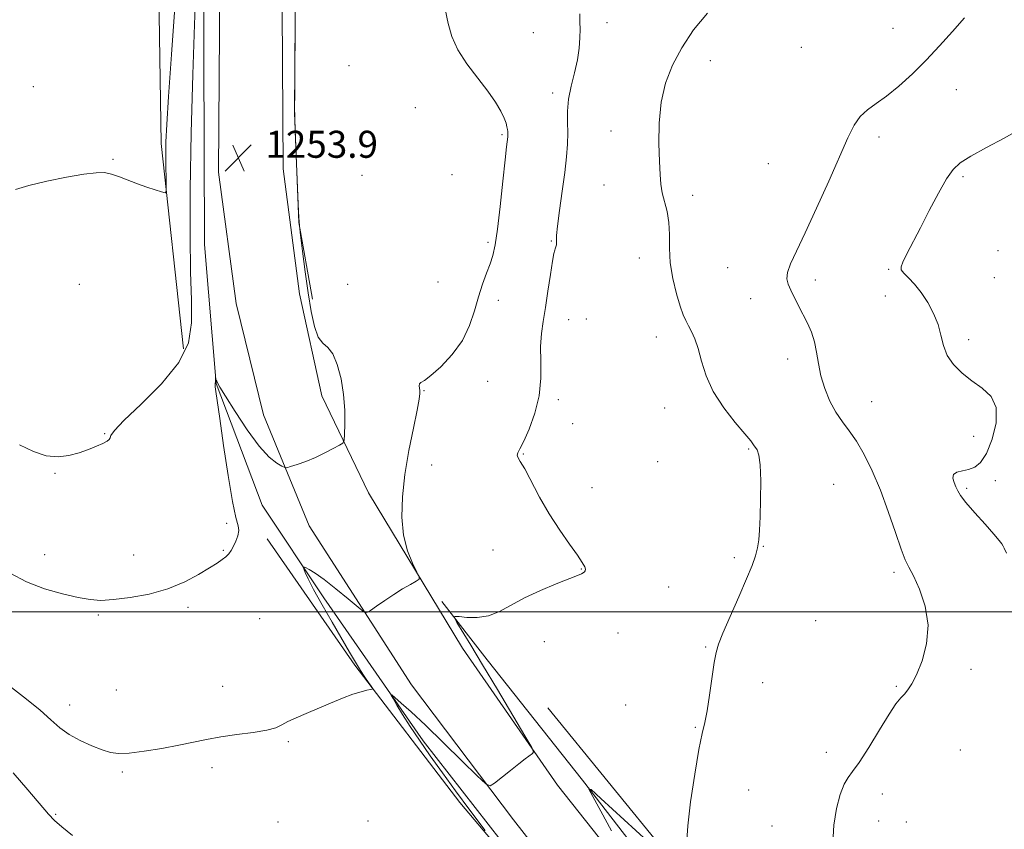
# Model space of a CAD drawing. Extents: x 2134800 to 2137700, y 362300 to 365200.
# Drawn here: x 2136163 to 2136454, y 363936 to 364175 of the extents above; entities that cross this region are included whole.
import ezdxf

# ---------------------------------------------------------------- set-up
doc = ezdxf.new("R2010")
doc.units = 0
doc.header["$MEASUREMENT"] = 0
for name, color, linetype, lineweight in [('32000', 7, 'Continuous', 0), ('DTM HARD BREAKLINE', 7, 'Continuous', 0), ('DTM SPOT ELEVATION', 2, 'Continuous', 13), ('INDEX CONTOUR', 41, 'Continuous', 13), ('INTERMEDIATE CONTOUR', 44, 'Continuous', 0), ('SPOT ELEVATION', 7, 'Continuous', 0)]:
    doc.layers.add(name, color=color, linetype=linetype, lineweight=lineweight)
doc.styles.add('Style-ITALICS', font='ITALICS.shx')

# ---------------------------------------------------------------- blocks, each defined once
blk = doc.blocks.new('SPOT')
at = {"layer": 'SPOT ELEVATION'}
for p, q in [((-3.91, -3.91), (3.82, 3.81)), ((-1.65, 3.77), (1.72, -3.93))]:
    blk.add_line(p, q, dxfattribs=at)

msp = doc.modelspace()

# ---------------------------------------------------------------- linework, layer by layer
at = {"layer": '32000', "flags": 128}
msp.add_lwpolyline([(2135000, 364000), (2137500, 364000)], dxfattribs=at)
at = {"layer": 'DTM HARD BREAKLINE'}
for points in [[(2136605.64, 363566.76, 1235.9), (2136551.34, 363639.17, 1237.7), (2136489.4, 363713.18, 1239.8), (2136417.92, 363801.25, 1242.73), (2136361.29, 363871.79, 1244.95), (2136309.18, 363938.45, 1247.7), (2136279.03, 363978.36, 1248.95), (2136248.76, 364025.49, 1251.3), (2136235.27, 364058.29, 1252.65), (2136227.16, 364091.29, 1253.15), (2136221.86, 364130.12, 1253.85), (2136222.72, 364241.59, 1253.95), (2136222.84, 364358.7, 1254.85), (2136221.67, 364457, 1256.25), (2136221.67, 364546.24, 1257.3), (2136218.08, 364692.61, 1254.53), (2136217.81, 364773.44, 1254.73), (2136216.96, 364831.65, 1255.8), (2136216.89, 364908.15, 1256.93), (2136216.52, 364942.05, 1258.13), (2136212.26, 364963.55, 1258.8), (2136202.75, 364975.63, 1259.9)], [(2136618.3, 363575.43, 1235.9), (2136562.63, 363646.8, 1237.7), (2136501.07, 363722.56, 1239.8), (2136430.49, 363811.79, 1242.73), (2136373.82, 363883.63, 1244.95), (2136322.18, 363948.75, 1247.7), (2136294.14, 363989.26, 1248.95), (2136266.25, 364035.27, 1251.3), (2136252.48, 364063.9, 1252.65), (2136245.88, 364094.1, 1253.15), (2136241.08, 364131.11, 1253.85), (2136240.36, 364241.2, 1253.95), (2136238.93, 364357.17, 1254.85), (2136239.17, 364457.08, 1256.25), (2136239.3, 364546.58, 1257.3), (2136236.77, 364692.61, 1254.53), (2136235.06, 364772.79, 1254.73), (2136234.33, 364831.9, 1255.8), (2136235.18, 364908.24, 1256.93), (2136236.5, 364944.12, 1258.13), (2136240.458, 364956.292, 1258.215), (2136249.287, 364969.457, 1258.411), (2136254.166, 364972.413, 1258.313), (2136262.137, 364976.566, 1258.313)], [(2136211.51, 364077.82, 1254.85), (2136204.9, 364138.65, 1256.37), (2136203.97, 364202.02, 1258.57), (2136204.01, 364273.17, 1259.12), (2136205.57, 364343.26, 1260.15), (2136206.33, 364393.84, 1260.05), (2136206.76, 364457.91, 1260.05), (2136209.76, 364522.83, 1258.97)], [(2136363.39, 363861.42, 1242.77), (2136324.82, 363907.6, 1245.45), (2136282.46, 363961.78, 1247.32), (2136253.08, 364004.15, 1249.37), (2136234.82, 364031.55, 1251.22), (2136221.2, 364067.61, 1251.97), (2136217.74, 364108.72, 1252.67), (2136217.45, 364193.36, 1253.4), (2136217.14, 364279.64, 1253.72), (2136218.27, 364388.42, 1254.67), (2136218.88, 364467.49, 1255.72), (2136217.99, 364509.59, 1256.22), (2136211.73, 364518.5, 1256.4)], [(2136245.06, 364244.06, 1252.02), (2136244.43, 364147.68, 1251.99), (2136245.72, 364115.26, 1251.99), (2136249.73, 364092.56, 1251.42)], [(2136454.3, 363741.58, 1241.62), (2136420.3, 363782.38, 1242.97), (2136366.83, 363850.15, 1245.07), (2136336.91, 363891.83, 1247.35), (2136293.36, 363943.54, 1248.72), (2136262.23, 363984.24, 1250.27), (2136236.33, 364021.62, 1251.65)], [(2136588.63, 363624.83, 1236.12), (2136566.84, 363651.9, 1236.4), (2136541.99, 363682.48, 1237.65), (2136515.05, 363716.3, 1238.8), (2136466.75, 363775.56, 1240.27), (2136442.99, 363806.15, 1240.92), (2136401.45, 363859.39, 1241.77), (2136363.83, 363905.86, 1244.07), (2136329.65, 363950.2, 1246.07), (2136301.46, 363985.77, 1247.32), (2136287.99, 364003.02, 1248.22)], [(2136319.39, 363971.59, 1247.47), (2136355.06, 363927.81, 1246.22), (2136389.89, 363885.52, 1244.37), (2136418.38, 363848.73, 1242.9), (2136446.61, 363810.3, 1242.42), (2136485.98, 363755.94, 1241.45), (2136519.66, 363717.73, 1240.22), (2136554.33, 363677.48, 1239.32), (2136587.29, 363632.57, 1238.2)]]:
    msp.add_polyline3d(points, dxfattribs=at)
at = {"layer": 'DTM SPOT ELEVATION'}
for p in [(2136336.9, 364174.35, 1247.6), (2136315.09, 364171.41, 1248.7), (2136421.56, 364172.73, 1244.8), (2136394.35, 364167.1, 1245.1), (2136260.54, 364161.69, 1251.5), (2136367.43, 364163.16, 1245.3), (2136167.07, 364155.4, 1257.1), (2136320.76, 364153.61, 1248.4), (2136440.26, 364154.54, 1243.3), (2136280.2, 364149.22, 1250.7), (2136305.8, 364141.2, 1250.2), (2136338.1, 364142.28, 1246.6), (2136417.35, 364140.54, 1243.6), (2136190.67, 364133.89, 1256.1), (2136384.61, 364132.67, 1244.9), (2136264.33, 364129.19, 1251.4), (2136290.97, 364129.35, 1251.1), (2136336.02, 364126.36, 1246.7), (2136442.21, 364128.85, 1241.7), (2136362.21, 364123.28, 1245.6), (2136301.67, 364109.37, 1250.3), (2136320.42, 364109.72, 1248.1), (2136452.55, 364106.86, 1240.2), (2136346.48, 364104.74, 1246.6), (2136372.6, 364101.83, 1244.7), (2136420.25, 364101.37, 1242.2), (2136286.85, 364097.58, 1251.2), (2136398.53, 364098.19, 1243.6), (2136451.52, 364098.94, 1240.4), (2136180.74, 364096.92, 1255.1), (2136260.15, 364096.97, 1251.2), (2136304.69, 364092.16, 1249.4), (2136379.44, 364092.72, 1244.6), (2136419.22, 364093.44, 1242.8), (2136325.51, 364086.51, 1247.3), (2136330.81, 364086.63, 1247.2), (2136351.48, 364081.3, 1246.7), (2136443.92, 364080.53, 1241.6), (2136390.3, 364074.82, 1244.51), (2136301.55, 364068.27, 1249.2), (2136282.68, 364065.46, 1249.9), (2136322.43, 364062.78, 1247.69), (2136415.18, 364062.17, 1243.11), (2136353.96, 364060.34, 1246.79), (2136326.75, 364055.67, 1247.24), (2136188.21, 364052.77, 1254.1), (2136445.37, 364051.92, 1242.51), (2136378.79, 364048.19, 1246.14), (2136312.14, 364046.68, 1247.91), (2136284.98, 364043.47, 1248.9), (2136351.88, 364044.46, 1246.36), (2136173.56, 364041.03, 1253.9), (2136451.76, 364038.85, 1241.64), (2136332.42, 364036.77, 1247.04), (2136403.91, 364037.73, 1245.24), (2136443.36, 364036.54, 1241.74), (2136224.36, 364026.15, 1252.2), (2136383.13, 364019.43, 1245.96), (2136170.46, 364016.93, 1252.6), (2136196.78, 364016.79, 1252.7), (2136223.33, 364018.21, 1252.1), (2136303.19, 364018.26, 1249.2), (2136374.59, 364016.08, 1246.2), (2136329.29, 364012.64, 1248.1), (2136421.8, 364011.74, 1244.36), (2136355.16, 364007.36, 1246.5), (2136212.92, 364001.32, 1251.7), (2136186.31, 363999.11, 1251.8), (2136234.07, 363998.01, 1251.1), (2136398.64, 363997.41, 1245.2), (2136340.14, 363993.75, 1246.4), (2136318.3, 363991.2, 1246.9), (2136366.09, 363989.62, 1246.1), (2136444.55, 363983, 1243.7), (2136223.18, 363978, 1250.8), (2136382.96, 363979.08, 1245.5), (2136422.49, 363977.93, 1244.1), (2136191.63, 363976.83, 1251.2), (2136177.87, 363972.43, 1250.7), (2136342.44, 363972.4, 1246.4), (2136363.02, 363965.82, 1246.1), (2136242.6, 363961.62, 1249.8), (2136401.77, 363958.42, 1244.5), (2136441.46, 363959.07, 1243.3), (2136193.48, 363952.64, 1249.7), (2136220.02, 363953.84, 1249.5), (2136378.79, 363947.23, 1245.1), (2136418.33, 363946.05, 1243.5), (2136173.71, 363940.11, 1248.2), (2136239.5, 363937.76, 1249.1), (2136266.14, 363938.06, 1248.7), (2136417.28, 363938.06, 1243.1), (2136425.49, 363937.81, 1243.2), (2136385.72, 363936.66, 1245.1)]:
    msp.add_point(p, dxfattribs=at)
at = {"layer": 'INDEX CONTOUR'}
msp.add_polyline3d([(2136160.603, 363977.652, 1250), (2136165.066, 363974.196, 1250), (2136169.127, 363970.866, 1250), (2136172.302, 363968.043, 1250), (2136174.973, 363965.692, 1250), (2136177.733, 363963.675, 1250), (2136180.992, 363961.889, 1250), (2136184.42, 363960.372, 1250), (2136187.501, 363959.194, 1250), (2136189.938, 363958.42, 1250), (2136192.328, 363958.076, 1250), (2136195.485, 363958.182, 1250), (2136199.945, 363958.724, 1250), (2136205.127, 363959.557, 1250), (2136210.171, 363960.503, 1250), (2136218.382, 363962.247, 1250), (2136222.555, 363963.004, 1250), (2136227.361, 363963.686, 1250), (2136232.202, 363964.331, 1250), (2136236.231, 363964.989, 1250), (2136238.881, 363965.708, 1250), (2136240.689, 363966.532, 1250), (2136242.47, 363967.503, 1250), (2136244.874, 363968.651, 1250), (2136247.888, 363969.964, 1250), (2136255.005, 363972.954, 1250), (2136258.578, 363974.413, 1250), (2136261.703, 363975.598, 1250), (2136264.101, 363976.37, 1250), (2136265.79, 363976.798, 1250), (2136266.861, 363977.008, 1250), (2136267.396, 363977.139, 1250), (2136267.447, 363977.394, 1250), (2136267.057, 363977.989, 1250), (2136266.28, 363979.095, 1250), (2136265.199, 363980.685, 1250), (2136263.911, 363982.683, 1250), (2136262.459, 363985.075, 1250), (2136260.693, 363988.085, 1250), (2136255.548, 363996.91, 1250), (2136252.556, 364002.085, 1250), (2136250.026, 364006.6, 1250), (2136248.398, 364009.746, 1250), (2136247.529, 364011.669, 1250), (2136247.127, 364012.73, 1250), (2136246.97, 364013.244, 1250), (2136247.109, 364013.336, 1250), (2136247.663, 364013.087, 1250), (2136248.758, 364012.518, 1250), (2136250.543, 364011.429, 1250), (2136253.174, 364009.56, 1250), (2136256.642, 364006.828, 1250), (2136260.266, 364003.837, 1250), (2136263.199, 364001.368, 1250), (2136264.873, 364000.033, 1250), (2136265.832, 363999.788, 1250), (2136266.898, 364000.423, 1250), (2136268.701, 364001.716, 1250), (2136271.102, 364003.393, 1250), (2136273.773, 364005.171, 1250), (2136276.394, 364006.796, 1250), (2136278.684, 364008.135, 1250), (2136280.376, 364009.089, 1250), (2136281.254, 364009.675, 1250), (2136281.322, 364010.375, 1250), (2136280.636, 364011.791, 1250), (2136279.33, 364014.387, 1250), (2136277.828, 364018.091, 1250), (2136276.63, 364022.694, 1250), (2136276.131, 364028.017, 1250), (2136276.321, 364034.006, 1250), (2136277.086, 364040.635, 1250), (2136278.273, 364047.716, 1250), (2136279.58, 364054.412, 1250), (2136280.667, 364059.722, 1250), (2136281.279, 364062.944, 1250), (2136281.491, 364064.59, 1250), (2136281.463, 364065.467, 1250), (2136281.352, 364066.234, 1250), (2136281.287, 364066.939, 1250), (2136281.395, 364067.478, 1250), (2136281.83, 364067.853, 1250), (2136282.857, 364068.494, 1250), (2136284.77, 364069.933, 1250), (2136287.689, 364072.557, 1250), (2136291.039, 364076.141, 1250), (2136294.071, 364080.312, 1250), (2136296.226, 364084.719, 1250), (2136297.702, 364089.108, 1250), (2136298.887, 364093.249, 1250), (2136300.082, 364096.952, 1250), (2136301.253, 364100.193, 1250), (2136302.279, 364102.986, 1250), (2136303.084, 364105.512, 1250), (2136303.765, 364108.601, 1250), (2136304.463, 364113.251, 1250), (2136305.269, 364119.984, 1250), (2136306.083, 364127.434, 1250), (2136306.754, 364133.763, 1250), (2136307.172, 364137.596, 1250), (2136307.535, 364140.596, 1250), (2136307.56, 364140.97, 1250), (2136307.561, 364141.328, 1250), (2136307.539, 364141.728, 1250), (2136307.491, 364142.207, 1250), (2136307.414, 364142.801, 1250), (2136307.284, 364143.56, 1250), (2136306.996, 364144.612, 1250), (2136306.423, 364146.103, 1250), (2136305.435, 364148.156, 1250), (2136303.884, 364150.816, 1250), (2136301.619, 364154.103, 1250), (2136298.623, 364157.982, 1250), (2136295.433, 364162.174, 1250), (2136292.722, 364166.342, 1250), (2136290.97, 364170.259, 1250), (2136289.884, 364174.148, 1250), (2136288.974, 364178.343, 1250)], dxfattribs=at)
at = {"layer": 'INTERMEDIATE CONTOUR'}
for points in [[(2136163.021, 364049.391, 1254), (2136167.191, 364047.464, 1254), (2136170.956, 364046.195, 1254), (2136174.418, 364045.855, 1254), (2136177.628, 364046.251, 1254), (2136180.626, 364047.071, 1254), (2136183.413, 364048.038, 1254), (2136185.839, 364049.001, 1254), (2136187.714, 364049.845, 1254), (2136188.914, 364050.49, 1254), (2136189.56, 364051.012, 1254), (2136189.839, 364051.524, 1254), (2136190.068, 364052.233, 1254), (2136191.099, 364053.723, 1254), (2136193.92, 364056.674, 1254), (2136199.041, 364061.491, 1254), (2136205.084, 364067.502, 1254), (2136210.196, 364073.76, 1254), (2136212.987, 364079.607, 1254), (2136213.909, 364085.527, 1254), (2136213.875, 364092.293, 1254), (2136213.665, 364100.662, 1254), (2136213.522, 364111.339, 1254), (2136213.559, 364125.015, 1254), (2136213.845, 364141.749, 1254), (2136214.294, 364159.062, 1254), (2136214.778, 364173.846, 1254), (2136215.195, 364184.244, 1254)], [(2136160.258, 364011.417, 1252), (2136165.058, 364008.878, 1252), (2136170.381, 364006.828, 1252), (2136175.699, 364005.289, 1252), (2136180.349, 364004.226, 1252), (2136183.933, 364003.607, 1252), (2136187.116, 364003.409, 1252), (2136190.829, 364003.614, 1252), (2136195.725, 364004.215, 1252), (2136201.343, 364005.26, 1252), (2136206.946, 364006.812, 1252), (2136211.904, 364008.853, 1252), (2136216.026, 364011.056, 1252), (2136219.232, 364013.017, 1252), (2136221.498, 364014.438, 1252), (2136223.031, 364015.448, 1252), (2136224.094, 364016.286, 1252), (2136224.921, 364017.161, 1252), (2136225.636, 364018.182, 1252), (2136226.332, 364019.427, 1252), (2136227.055, 364020.932, 1252), (2136227.653, 364022.537, 1252), (2136227.927, 364024.038, 1252), (2136227.724, 364025.48, 1252), (2136227.073, 364027.909, 1252), (2136226.051, 364032.619, 1252), (2136224.76, 364040.309, 1252), (2136223.421, 364049.282, 1252), (2136222.28, 364057.244, 1252), (2136221.114, 364065.243, 1252), (2136220.942, 364066.587, 1252), (2136220.915, 364067.273, 1252), (2136220.965, 364067.647, 1252), (2136221.031, 364067.94, 1252), (2136221.063, 364068.324, 1252), (2136221.067, 364068.747, 1252), (2136221.056, 364069.283, 1252), (2136221.067, 364069.304, 1252), (2136221.262, 364068.599, 1252), (2136221.38, 364068.236, 1252), (2136221.595, 364067.758, 1252), (2136222.296, 364066.547, 1252), (2136223.95, 364063.857, 1252), (2136226.826, 364059.295, 1252), (2136230.406, 364053.893, 1252), (2136233.975, 364049.04, 1252), (2136236.934, 364045.806, 1252), (2136239.161, 364043.997, 1252), (2136240.649, 364043.104, 1252), (2136241.489, 364042.695, 1252), (2136242.165, 364042.664, 1252), (2136243.252, 364042.982, 1252), (2136245.177, 364043.622, 1252), (2136247.745, 364044.544, 1252), (2136250.605, 364045.706, 1252), (2136253.419, 364047.036, 1252), (2136255.884, 364048.324, 1252), (2136257.706, 364049.33, 1252), (2136258.697, 364049.97, 1252), (2136259.083, 364050.785, 1252), (2136259.195, 364052.474, 1252), (2136259.279, 364055.534, 1252), (2136259.244, 364059.653, 1252), (2136258.917, 364064.319, 1252), (2136258.17, 364069.015, 1252), (2136257.067, 364073.21, 1252), (2136255.72, 364076.369, 1252), (2136254.243, 364078.218, 1252), (2136252.764, 364079.528, 1252), (2136251.411, 364081.33, 1252), (2136250.277, 364084.449, 1252), (2136249.31, 364088.878, 1252), (2136248.418, 364094.405, 1252), (2136247.543, 364100.67, 1252), (2136246.759, 364106.72, 1252), (2136246.17, 364111.455, 1252), (2136245.838, 364114.291, 1252), (2136245.658, 364116.701, 1252), (2136245.486, 364120.675, 1252), (2136244.625, 364142.311, 1252), (2136244.476, 364146.407, 1252), (2136244.43, 364149.308, 1252), (2136244.448, 364153.338, 1252), (2136244.634, 364178.631, 1252)], [(2136161.799, 364125.018, 1256), (2136165.792, 364126.224, 1256), (2136171.132, 364127.47, 1256), (2136176.963, 364128.626, 1256), (2136182.103, 364129.51, 1256), (2136185.691, 364129.969, 1256), (2136188.155, 364129.986, 1256), (2136190.248, 364129.577, 1256), (2136192.577, 364128.783, 1256), (2136197.939, 364126.668, 1256), (2136200.713, 364125.677, 1256), (2136203.202, 364124.863, 1256), (2136205.068, 364124.284, 1256), (2136206.08, 364124.046, 1256), (2136206.44, 364124.442, 1256), (2136206.455, 364125.812, 1256), (2136206.388, 364128.352, 1256), (2136206.32, 364131.693, 1256), (2136206.285, 364135.323, 1256), (2136206.331, 364139.09, 1256), (2136206.568, 364144.28, 1256), (2136207.118, 364152.539, 1256), (2136208.036, 364164.936, 1256), (2136209.099, 364180.224, 1256)], [(2136300.858, 363935.298, 1248), (2136296.295, 363941.274, 1248), (2136292.08, 363946.983, 1248), (2136288.183, 363952.378, 1248), (2136284.592, 363957.407, 1248), (2136281.373, 363962.003, 1248), (2136278.609, 363966.097, 1248), (2136276.375, 363969.607, 1248), (2136274.69, 363972.405, 1248), (2136273.562, 363974.355, 1248), (2136273.017, 363975.352, 1248), (2136273.156, 363975.427, 1248), (2136274.1, 363974.645, 1248), (2136275.974, 363973.019, 1248), (2136278.931, 363970.364, 1248), (2136283.129, 363966.442, 1248), (2136288.494, 363961.267, 1248), (2136294.017, 363955.855, 1248), (2136298.458, 363951.473, 1248), (2136300.972, 363949.097, 1248), (2136302.303, 363948.543, 1248), (2136303.591, 363949.333, 1248), (2136308.283, 363953.038, 1248), (2136310.782, 363954.988, 1248), (2136312.702, 363956.455, 1248), (2136314.846, 363958.036, 1248), (2136315.166, 363958.521, 1248), (2136314.586, 363959.876, 1248), (2136312.61, 363963.265, 1248), (2136304.472, 363976.971, 1248), (2136300.06, 363984.363, 1248), (2136296.566, 363990.165, 1248), (2136292.47, 363996.874, 1248), (2136291.701, 363998.224, 1248), (2136291.86, 363998.669, 1248), (2136293.083, 363998.59, 1248), (2136295.406, 363998.362, 1248), (2136298.462, 363998.331, 1248), (2136301.783, 363998.839, 1248), (2136305.043, 364000.119, 1248), (2136312.459, 364004.157, 1248), (2136317.154, 364006.346, 1248), (2136321.881, 364008.319, 1248), (2136328.111, 364010.781, 1248), (2136329.285, 364011.272, 1248), (2136329.832, 364011.546, 1248), (2136330.212, 364011.806, 1248), (2136330.464, 364012.14, 1248), (2136330.524, 364012.614, 1248), (2136330.298, 364013.337, 1248), (2136329.575, 364014.603, 1248), (2136328.113, 364016.753, 1248), (2136325.777, 364020.019, 1248), (2136322.871, 364024.194, 1248), (2136319.803, 364028.964, 1248), (2136316.939, 364033.963, 1248), (2136312.527, 364042.287, 1248), (2136311.222, 364044.547, 1248), (2136310.5, 364045.741, 1248), (2136310.267, 364046.406, 1248), (2136310.455, 364047.079, 1248), (2136311.094, 364048.275, 1248), (2136312.236, 364050.507, 1248), (2136313.845, 364054.115, 1248), (2136315.522, 364058.761, 1248), (2136316.776, 364063.934, 1248), (2136317.272, 364069.164, 1248), (2136317.284, 364074.137, 1248), (2136317.241, 364078.577, 1248), (2136317.481, 364082.359, 1248), (2136317.991, 364085.966, 1248), (2136318.67, 364090.03, 1248), (2136319.416, 364094.909, 1248), (2136320.134, 364099.844, 1248), (2136320.728, 364103.804, 1248), (2136321.132, 364106.049, 1248), (2136321.393, 364107.025, 1248), (2136321.585, 364107.471, 1248), (2136321.764, 364107.988, 1248), (2136321.904, 364108.62, 1248), (2136321.956, 364109.269, 1248), (2136321.914, 364109.98, 1248), (2136321.926, 364111.357, 1248), (2136322.182, 364114.149, 1248), (2136322.798, 364118.789, 1248), (2136323.608, 364124.462, 1248), (2136324.376, 364130.043, 1248), (2136324.909, 364134.655, 1248), (2136325.193, 364138.426, 1248), (2136325.261, 364141.734, 1248), (2136325.18, 364144.923, 1248), (2136325.165, 364148.191, 1248), (2136325.47, 364151.701, 1248), (2136326.248, 364155.547, 1248), (2136327.255, 364159.53, 1248), (2136328.15, 364163.382, 1248), (2136328.672, 364166.872, 1248), (2136328.874, 364169.906, 1248), (2136328.888, 364172.429, 1248), (2136328.841, 364174.54, 1248), (2136328.823, 364176.968, 1248)], [(2136360.461, 363932.416, 1246), (2136360.761, 363936.668, 1246), (2136361.635, 363943.723, 1246), (2136362.856, 363951.973, 1246), (2136364.075, 363959.25, 1246), (2136365.03, 363964.019, 1246), (2136365.782, 363967.278, 1246), (2136366.479, 363970.657, 1246), (2136367.225, 363975.313, 1246), (2136368.609, 363984.995, 1246), (2136369.138, 363988.006, 1246), (2136369.866, 363990.455, 1246), (2136371.188, 363993.692, 1246), (2136373.331, 363998.628, 1246), (2136375.859, 364004.421, 1246), (2136378.169, 364009.79, 1246), (2136379.793, 364013.767, 1246), (2136380.801, 364016.623, 1246), (2136381.399, 364018.942, 1246), (2136381.769, 364021.294, 1246), (2136382.005, 364024.188, 1246), (2136382.178, 364028.12, 1246), (2136382.329, 364033.302, 1246), (2136382.384, 364038.822, 1246), (2136382.238, 364043.485, 1246), (2136381.829, 364046.405, 1246), (2136381.272, 364047.933, 1246), (2136380.239, 364049.434, 1246), (2136379.4, 364050.58, 1246), (2136377.69, 364052.684, 1246), (2136374.816, 364056.085, 1246), (2136371.405, 364060.429, 1246), (2136368.312, 364065.189, 1246), (2136366.183, 364069.882, 1246), (2136364.82, 364074.204, 1246), (2136363.817, 364077.896, 1246), (2136362.845, 364080.778, 1246), (2136361.884, 364082.975, 1246), (2136360.993, 364084.69, 1246), (2136360.201, 364086.183, 1246), (2136359.412, 364087.934, 1246), (2136358.503, 364090.478, 1246), (2136357.414, 364094.167, 1246), (2136356.359, 364098.62, 1246), (2136355.617, 364103.272, 1246), (2136355.361, 364107.651, 1246), (2136355.336, 364111.656, 1246), (2136355.181, 364115.28, 1246), (2136354.642, 364118.523, 1246), (2136353.205, 364124.057, 1246), (2136352.795, 364126.548, 1246), (2136352.585, 364129.426, 1246), (2136352.431, 364133.306, 1246), (2136352.262, 364138.572, 1246), (2136352.309, 364144.679, 1246), (2136352.875, 364150.852, 1246), (2136354.205, 364156.499, 1246), (2136356.287, 364161.762, 1246), (2136359.05, 364166.965, 1246), (2136362.457, 364172.274, 1246), (2136366.618, 364177.206, 1246)], [(2136403.735, 363931.629, 1244), (2136403.994, 363936.868, 1244), (2136404.751, 363941.758, 1244), (2136405.859, 363945.931, 1244), (2136407.061, 363949.043, 1244), (2136408.205, 363951.006, 1244), (2136409.572, 363952.748, 1244), (2136411.551, 363955.451, 1244), (2136414.357, 363959.874, 1244), (2136417.508, 363965.081, 1244), (2136420.35, 363969.712, 1244), (2136422.39, 363972.746, 1244), (2136423.79, 363974.513, 1244), (2136424.874, 363975.684, 1244), (2136425.932, 363976.896, 1244), (2136427.109, 363978.647, 1244), (2136428.515, 363981.404, 1244), (2136430.139, 363985.475, 1244), (2136431.478, 363990.536, 1244), (2136431.907, 363996.105, 1244), (2136431.027, 364001.687, 1244), (2136429.337, 364006.727, 1244), (2136427.563, 364010.654, 1244), (2136426.242, 364013.212, 1244), (2136425.162, 364015.395, 1244), (2136423.923, 364018.513, 1244), (2136422.218, 364023.485, 1244), (2136420.121, 364029.675, 1244), (2136417.797, 364036.057, 1244), (2136415.397, 364041.768, 1244), (2136413.01, 364046.607, 1244), (2136410.71, 364050.534, 1244), (2136408.554, 364053.609, 1244), (2136406.535, 364056.274, 1244), (2136404.633, 364059.071, 1244), (2136402.853, 364062.399, 1244), (2136401.31, 364066.102, 1244), (2136400.145, 364069.881, 1244), (2136399.427, 364073.485, 1244), (2136398.924, 364076.845, 1244), (2136398.329, 364079.937, 1244), (2136397.411, 364082.762, 1244), (2136396.228, 364085.413, 1244), (2136393.586, 364090.611, 1244), (2136391.265, 364095.24, 1244), (2136390.449, 364096.982, 1244), (2136390.055, 364098.6, 1244), (2136390.257, 364100.476, 1244), (2136391.208, 364103.018, 1244), (2136392.964, 364106.729, 1244), (2136395.561, 364112.138, 1244), (2136398.923, 364119.439, 1244), (2136402.533, 364127.491, 1244), (2136408.163, 364140.272, 1244), (2136410.025, 364144.043, 1244), (2136411.816, 364146.647, 1244), (2136413.939, 364148.599, 1244), (2136416.522, 364150.419, 1244), (2136419.627, 364152.622, 1244), (2136423.265, 364155.599, 1244), (2136427.248, 364159.233, 1244), (2136431.338, 364163.279, 1244), (2136435.325, 364167.504, 1244), (2136439.113, 364171.728, 1244), (2136442.633, 364175.785, 1244)], [(2136455.115, 364017.329, 1242), (2136454.443, 364018.813, 1242), (2136454.087, 364019.474, 1242), (2136453.734, 364020.091, 1242), (2136452.979, 364021.142, 1242), (2136451.396, 364023.031, 1242), (2136448.77, 364025.961, 1242), (2136445.726, 364029.333, 1242), (2136443.098, 364032.352, 1242), (2136441.503, 364034.431, 1242), (2136440.682, 364035.825, 1242), (2136440.158, 364036.999, 1242), (2136439.595, 364038.303, 1242), (2136439.225, 364039.606, 1242), (2136439.419, 364040.663, 1242), (2136440.432, 364041.308, 1242), (2136442.035, 364041.705, 1242), (2136443.88, 364042.099, 1242), (2136445.687, 364042.781, 1242), (2136447.442, 364044.212, 1242), (2136449.197, 364046.898, 1242), (2136450.897, 364051.081, 1242), (2136452.052, 364055.954, 1242), (2136452.064, 364060.449, 1242), (2136450.541, 364063.77, 1242), (2136447.926, 364066.213, 1242), (2136444.869, 364068.351, 1242), (2136441.947, 364070.651, 1242), (2136439.445, 364073.182, 1242), (2136437.579, 364075.909, 1242), (2136436.446, 364078.802, 1242), (2136435.69, 364081.85, 1242), (2136434.84, 364085.046, 1242), (2136433.532, 364088.348, 1242), (2136431.828, 364091.573, 1242), (2136429.893, 364094.504, 1242), (2136427.909, 364096.957, 1242), (2136426.106, 364098.882, 1242), (2136424.727, 364100.265, 1242), (2136423.976, 364101.185, 1242), (2136423.885, 364102.09, 1242), (2136424.446, 364103.523, 1242), (2136425.64, 364105.924, 1242), (2136429.65, 364113.677, 1242), (2136432.265, 364118.768, 1242), (2136434.943, 364123.875, 1242), (2136437.336, 364128.135, 1242), (2136439.291, 364130.972, 1242), (2136441.433, 364132.941, 1242), (2136444.578, 364134.881, 1242), (2136449.203, 364137.403, 1242), (2136454.41, 364140.207, 1242), (2136458.962, 364142.766, 1242)], [(2136161.164, 363952.308, 1248), (2136165.448, 363947.345, 1248), (2136171.594, 363940.143, 1248), (2136173.361, 363938.255, 1248), (2136175.498, 363936.368, 1248), (2136178.711, 363933.793, 1248)], [(2136338.217, 363935.193, 1246), (2136335.004, 363940.999, 1246), (2136332.653, 363945.317, 1246), (2136331.537, 363947.519, 1246), (2136332.153, 363947.385, 1246), (2136335.031, 363944.801, 1246), (2136352.313, 363928.947, 1246)]]:
    msp.add_polyline3d(points, dxfattribs=at)

# ---------------------------------------------------------------- block references
at = {"layer": 'SPOT ELEVATION'}
msp.add_blockref('SPOT', (2136227.782, 364134.386, 1253.854), dxfattribs=at)

# ---------------------------------------------------------------- texts
at = {"layer": 'SPOT ELEVATION', "style": 'Style-ITALICS'}
msp.add_text('1253.9', height=8, dxfattribs=at).set_placement((2136235.782, 364134.386, 1253.854))

doc.saveas('drawing.dxf')
